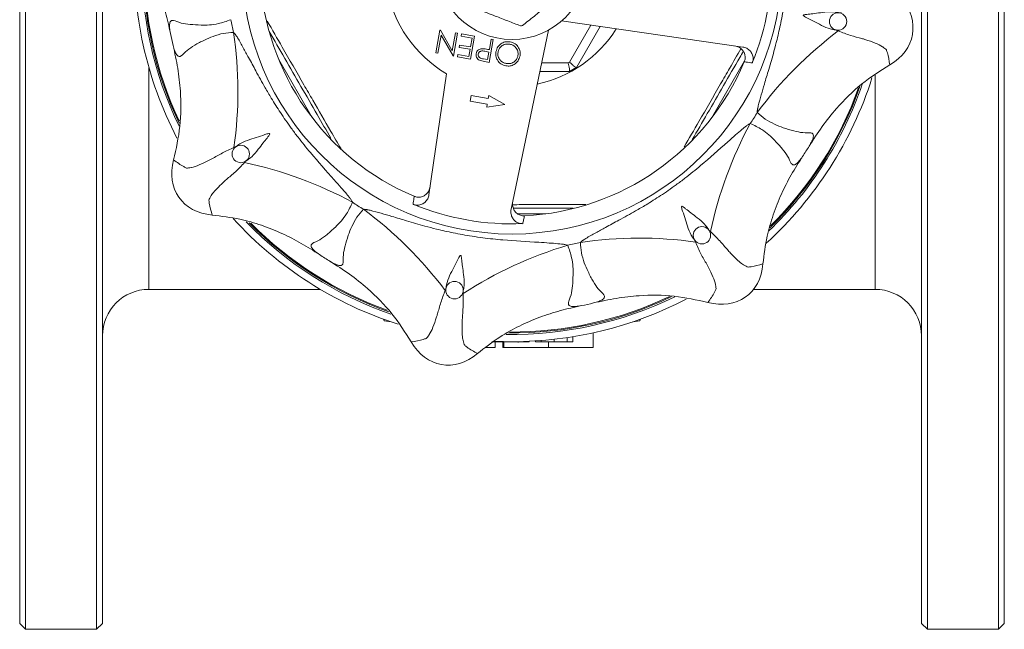
# Model space of a CAD drawing. Units: millimetres. Extents: x 182 to 216, y 88 to 258.
# Drawn here: x 182 to 216, y 88 to 109 of the extents above; entities that cross this region are included whole.
import ezdxf

# ---------------------------------------------------------------- set-up
doc = ezdxf.new("R2010")
doc.units = ezdxf.units.MM

msp = doc.modelspace()

# ---------------------------------------------------------------- linework, layer by layer
at = {"color": 7, "linetype": 'Continuous', "lineweight": 15}
for p, q in [((182.026, 133.59), (182.026, 87.79)), ((184.476, 87.79), (184.476, 133.59)), ((213.076, 133.59), (213.076, 87.79)), ((215.526, 87.79), (215.526, 133.59)), ((181.826, 87.99), (181.826, 133.39)), ((184.676, 133.39), (184.676, 87.99)), ((212.876, 87.99), (212.876, 133.39)), ((215.726, 133.39), (215.726, 87.99)), ((206.72, 107.831), (200.482, 108.728)), ((201.806, 108.538), (200.992, 107.128)), ((196.154, 107.628), (196.293, 108.416)), ((196.334, 108.236), (196.225, 107.616)), ((196.293, 108.416), (196.309, 108.413)), ((196.309, 108.413), (196.719, 107.703)), ((196.745, 107.524), (196.334, 108.236)), ((196.719, 107.703), (196.828, 108.322)), ((196.899, 108.309), (196.76, 107.521)), ((196.828, 108.322), (196.899, 108.309)), ((197.026, 108.204), (197.04, 108.284)), ((197.4, 108.138), (197.026, 108.204)), ((197.04, 108.284), (197.485, 108.206)), ((197.485, 108.206), (197.346, 107.418)), ((200.036, 108.416), (198.745, 102.247)), ((196.958, 107.82), (196.972, 107.901)), ((197.332, 107.754), (196.958, 107.82)), ((196.972, 107.901), (197.346, 107.835)), ((197.346, 107.835), (197.4, 108.138)), ((198.131, 108.092), (197.992, 107.304)), ((197.996, 107.741), (198.06, 108.104)), ((198.06, 108.104), (198.131, 108.092)), ((196.225, 107.616), (196.154, 107.628)), ((196.76, 107.521), (196.745, 107.524)), ((196.901, 107.496), (196.915, 107.577)), ((197.346, 107.418), (196.901, 107.496)), ((196.915, 107.577), (197.289, 107.511)), ((197.289, 107.511), (197.332, 107.754)), ((197.982, 107.66), (197.844, 107.686)), ((197.936, 107.397), (197.982, 107.66)), ((197.94, 107.751), (197.996, 107.741)), ((197.792, 107.423), (197.936, 107.397)), ((197.992, 107.304), (197.838, 107.331)), ((200.992, 107.128), (200.991, 107.128)), ((195.917, 102.746), (196.517, 106.914)), ((200.753, 106.99), (199.738, 106.99)), ((200.753, 106.99), (200.753, 106.99)), ((197.369, 106.166), (197.334, 105.969)), ((197.96, 106.061), (197.369, 106.166)), ((197.977, 106.16), (197.96, 106.061)), ((198.533, 105.859), (197.977, 106.16)), ((197.334, 105.969), (197.925, 105.864)), ((197.925, 105.864), (197.908, 105.766)), ((197.908, 105.766), (198.533, 105.859)), ((186.276, 99.49), (192.176, 99.49)), ((207.089, 99.49), (211.276, 99.49)), ((194.353, 98.466), (194.376, 98.408)), ((194.376, 98.457), (194.376, 98.408)), ((194.376, 98.408), (194.61, 98.375)), ((202.941, 98.375), (203.176, 98.408)), ((203.176, 98.408), (203.199, 98.466)), ((203.176, 98.457), (203.176, 98.408)), ((201.576, 97.49), (201.576, 97.995)), ((198.188, 97.703), (198.776, 97.69)), ((198.198, 97.49), (198.198, 97.69)), ((198.277, 97.69), (198.277, 97.7)), ((198.458, 97.49), (198.458, 97.69)), ((198.498, 97.49), (198.498, 97.69)), ((198.724, 97.69), (198.724, 97.69)), ((198.988, 97.66), (198.988, 97.692)), ((199.172, 97.69), (199.172, 97.696)), ((199.364, 97.69), (199.364, 97.703)), ((199.59, 97.69), (199.59, 97.716)), ((199.784, 97.69), (199.784, 97.729)), ((200.037, 97.49), (200.037, 97.69)), ((200.231, 97.69), (200.231, 97.772)), ((200.679, 97.69), (200.679, 97.83)), ((200.871, 97.69), (200.871, 97.86)), ((198.198, 97.49), (197.868, 97.49)), ((198.458, 97.49), (198.498, 97.49)), ((200.037, 97.49), (198.498, 97.49)), ((201.576, 97.49), (200.037, 97.49)), ((181.826, 87.99), (182.026, 87.79)), ((184.476, 87.79), (184.676, 87.99)), ((212.876, 87.99), (213.076, 87.79)), ((215.526, 87.79), (215.726, 87.99)), ((182.026, 87.79), (184.476, 87.79)), ((213.076, 87.79), (215.526, 87.79))]:
    msp.add_line(p, q, dxfattribs=at)
at = {"color": 8, "linetype": 'Continuous', "lineweight": 15}
for p, q in [((200.759, 107.311), (201.493, 108.583)), ((191.91, 105.382), (190.746, 107.398)), ((199.799, 107.284), (200.71, 107.284)), ((206.782, 107.357), (205.642, 105.382)), ((186.276, 107.119), (186.276, 99.49)), ((211.276, 106.867), (211.276, 99.49)), ((199.94, 102.09), (198.979, 102.09))]:
    msp.add_line(p, q, dxfattribs=at)
at = {"color": 7, "linetype": 'Continuous', "lineweight": 15}
for centre, radius in [((198.776, 110.69), 9.296), ((198.776, 110.69), 2.6), ((210.003, 108.71), 0.3), ((189.438, 104.151), 0.3), ((205.315, 101.352), 0.3), ((196.796, 99.463), 0.3)]:
    msp.add_circle(centre, radius, dxfattribs=at)
for centre, radius, start, end in [((198.776, 110.69), 13, 177.4161, 207.4453), ((198.776, 110.69), 12.75, 178.9573, 205.9876), ((198.776, 110.69), 8.946, 337.6246, 2.3754), ((198.776, 110.69), 12.7, 179.4397, 205.5358), ((198.776, 110.69), 8.678, 182.8442, 247.1558), ((198.776, 110.69), 4.4, 190.8966, 239.1034), ((198.776, 110.69), 9.871, 191.2039, 193.7961), ((198.776, 110.69), 2.15, 277.8003, 279.7528), ((198.776, 110.69), 12, 191.4801, 193.5199), ((175.604, 106.308), 13.736, 351.9032, 8.4914), ((218.259, 97.404), 13.736, 126.9032, 143.4914), ((198.776, 110.69), 8.678, 272.8442, 337.1558), ((198.776, 110.69), 3.917, 299.5918, 300.4082), ((198.776, 110.69), 4.195, 298.1252, 301.8748), ((198.776, 110.69), 13, 312.3189, 342.4375), ((198.776, 110.69), 12.75, 313.8978, 341.0508), ((198.776, 110.69), 12.7, 314.3162, 340.6278), ((198.776, 110.69), 9.871, 326.2039, 328.7961), ((219.051, 98.647), 13.736, 151.5086, 168.0968), ((198.776, 110.69), 12, 326.4801, 328.5199), ((186.733, 90.415), 13.736, 61.5086, 78.0968), ((198.776, 110.69), 9.871, 236.2039, 238.7961), ((198.776, 110.69), 8.946, 247.6246, 272.3754), ((185.49, 91.207), 13.736, 36.9032, 53.4914), ((198.776, 110.69), 13, 222.3905, 252.4642), ((198.776, 110.69), 12.75, 224.1329, 250.921), ((198.776, 110.69), 12.7, 224.5332, 250.4687), ((198.776, 110.69), 9.871, 281.2039, 283.7961), ((203.158, 87.519), 13.736, 81.9032, 98.4914), ((198.776, 110.69), 12, 236.4801, 238.5199), ((204.597, 87.838), 13.736, 106.5086, 123.0968), ((186.276, 97.89), 1.6, 90, 180), ((211.276, 97.89), 1.6, 0, 90), ((198.776, 110.69), 12.75, 269.0958, 296.0735), ((198.776, 110.69), 12.7, 269.4426, 295.6273), ((198.776, 110.69), 13, 270, 297.475), ((198.776, 110.69), 12, 281.4801, 283.5199)]:
    msp.add_arc(centre, radius, start, end, dxfattribs=at)
at = {"color": 8, "linetype": 'Continuous', "lineweight": 15}
for radius, start, end in [(12.668, 179.7327, 205.245), (4.224, 281.9009, 328.0991), (12.668, 314.6173, 340.3542), (12.668, 224.7791, 250.1773), (12.668, 269.6578, 295.3274)]:
    msp.add_arc((198.776, 110.69), radius, start, end, dxfattribs=at)
at = {"color": 7, "linetype": 'Continuous', "lineweight": 15}
for centre, major_axis in [((210.397, 108.641), (2.167, -0.382)), ((189.11, 103.922), (-1.802, -1.262)), ((205.544, 101.024), (1.262, -1.802)), ((196.727, 99.069), (-0.382, -2.167))]:
    msp.add_ellipse(centre, major_axis=major_axis, ratio=0.772727, start_param=5.533897, end_param=7.032474, dxfattribs=at)
for points, knots in [([(207.218, 105.576), (207.219, 105.591), (207.22, 105.615), (207.224, 105.648), (207.227, 105.67), (207.23, 105.689), (207.232, 105.702), (207.234, 105.712), (207.236, 105.723), (207.243, 105.755), (207.278, 105.912), (207.358, 106.184), (207.477, 106.6), (207.628, 107.1), (207.777, 107.611), (207.917, 108.148), (208.015, 108.58), (208.094, 108.988), (208.151, 109.327), (208.217, 109.791), (208.298, 110.558), (208.335, 111.322), (208.379, 111.954), (208.396, 112.193), (208.41, 112.349), (208.417, 112.411), (208.423, 112.455), (208.427, 112.478), (208.436, 112.53), (208.449, 112.576), (208.458, 112.608)], [0, 0, 0, 0, 0.006492, 0.010121, 0.014046, 0.016128, 0.018295, 0.01941, 0.020548, 0.022892, 0.033208, 0.087935, 0.141437, 0.214269, 0.306381, 0.364031, 0.446503, 0.491418, 0.537833, 0.590245, 0.687163, 0.860304, 0.91052, 0.951756, 0.960617, 0.976107, 0.977823, 0.979492, 0.985718, 1, 1, 1, 1]), ([(187.016, 108.302), (186.963, 108.543), (186.856, 109.027), (186.625, 109.741), (186.324, 110.44), (185.921, 111.17), (185.565, 111.626), (185.368, 111.878)], [0, 0, 0, 0, 0.186115, 0.373302, 0.564966, 0.758679, 1, 1, 1, 1]), ([(199.14, 108.571), (199.201, 108.62), (199.4, 108.78), (199.749, 109.061), (200.239, 109.454), (200.574, 109.723), (200.766, 109.878)], [0, 0, 0, 0, 0.115113, 0.375066, 0.641374, 1, 1, 1, 1]), ([(197.123, 109.315), (197.297, 109.247), (197.65, 109.111), (198.161, 108.912), (198.638, 108.727), (198.924, 108.616), (199.068, 108.56)], [0, 0, 0, 0, 0.2729535, 0.5519643, 0.7742206, 1, 1, 1, 1]), ([(210.121, 109.01), (210.112, 109.009), (210.096, 109.007), (210.075, 109.005), (210.061, 109.006), (210.054, 109.006), (210.047, 109.007), (210.026, 109.011), (209.946, 109.034), (209.752, 109.053), (209.48, 109.028), (209.202, 108.986), (209.008, 108.966), (208.891, 108.952), (208.838, 108.943), (208.818, 108.934), (208.811, 108.93), (208.808, 108.926), (208.806, 108.923), (208.806, 108.919), (208.807, 108.915), (208.81, 108.908), (208.833, 108.886), (208.943, 108.828), (209.149, 108.73), (209.434, 108.573), (209.686, 108.46), (209.854, 108.426), (209.92, 108.42), (209.93, 108.418), (209.936, 108.418), (209.945, 108.416), (209.965, 108.411), (209.988, 108.4), (210.005, 108.391), (210.011, 108.388)], [0, 0, 0, 0, 0.010234, 0.018817, 0.023108, 0.02525, 0.026321, 0.03061, 0.047776, 0.116699, 0.23935, 0.341179, 0.425845, 0.468062, 0.489186, 0.494472, 0.496532, 0.498608, 0.499705, 0.500809, 0.502064, 0.504166, 0.510783, 0.541481, 0.664119, 0.780387, 0.896595, 0.959919, 0.965299, 0.967988, 0.970679, 0.972024, 0.977418, 0.992355, 1, 1, 1, 1]), ([(189.093, 108.772), (188.95, 108.72), (188.591, 108.591), (188.106, 108.582), (187.686, 108.605), (187.36, 108.647), (187.12, 108.772), (187.015, 108.735), (186.984, 108.624), (186.982, 108.497), (187.005, 108.367), (187.016, 108.302)], [0, 0, 0, 0, 0.117495, 0.292812, 0.423918, 0.555051, 0.704991, 0.817354, 0.856262, 0.928027, 1, 1, 1, 1]), ([(187.108, 107.885), (187.125, 107.822), (187.16, 107.694), (187.238, 107.533), (187.319, 107.483), (187.431, 107.546), (187.566, 107.715), (187.843, 107.891), (188.149, 108.06), (188.485, 108.2), (188.818, 108.312), (189.07, 108.329), (189.19, 108.336)], [0, 0, 0, 0, 0.070851, 0.143681, 0.254909, 0.29491, 0.444787, 0.574455, 0.70692, 0.806772, 0.908369, 1, 1, 1, 1]), ([(189.19, 108.336), (189.2, 108.325), (189.216, 108.308), (189.237, 108.282), (189.25, 108.264), (189.262, 108.248), (189.269, 108.238), (189.275, 108.229), (189.281, 108.22), (189.3, 108.193), (189.385, 108.057), (189.521, 107.807), (189.731, 107.429), (189.978, 106.969), (190.234, 106.503), (190.515, 106.023), (190.751, 105.649), (190.984, 105.305), (191.183, 105.025), (191.464, 104.65), (191.949, 104.051), (192.464, 103.483), (192.879, 103.006), (193.036, 102.825), (193.137, 102.705), (193.175, 102.656), (193.202, 102.62), (193.216, 102.602), (193.246, 102.558), (193.269, 102.517), (193.285, 102.487)], [0, 0, 0, 0, 0.006492, 0.010121, 0.014046, 0.016128, 0.018295, 0.01941, 0.020548, 0.022892, 0.033208, 0.087935, 0.141437, 0.214269, 0.306381, 0.364031, 0.446503, 0.491418, 0.537833, 0.590245, 0.687163, 0.860304, 0.91052, 0.951756, 0.960617, 0.976107, 0.977823, 0.979492, 0.985718, 1, 1, 1, 1]), ([(192.536, 104.698), (192.381, 104.967), (192.039, 105.558), (191.51, 106.475), (190.958, 107.432), (190.594, 108.061), (190.416, 108.371)], [0, 0, 0, 0, 0.220416, 0.48423, 0.746731, 1, 1, 1, 1]), ([(210.011, 108.388), (210.152, 108.331), (210.436, 108.216), (210.737, 108.152), (211.028, 108.06), (211.299, 107.967), (211.465, 107.884), (211.528, 107.843), (211.528, 107.843)], [0, 0, 0, 0, 0.214813, 0.431073, 0.493717, 0.74567, 0.999995, 1, 1, 1, 1]), ([(187.126, 103.946), (187.211, 104.33), (187.383, 105.108), (187.385, 106.175), (187.281, 107.105), (187.166, 107.624), (187.108, 107.885)], [0, 0, 0, 0, 0.2954097, 0.5993271, 0.7988685, 1, 1, 1, 1]), ([(198.223, 107.669), (198.241, 107.729), (198.276, 107.849), (198.412, 107.965), (198.563, 108.024), (198.66, 108.015), (198.709, 108.011)], [0, 0, 0, 0, 0.27963, 0.559343, 0.779597, 1, 1, 1, 1]), ([(198.698, 107.93), (198.647, 107.933), (198.545, 107.939), (198.413, 107.873), (198.325, 107.773), (198.304, 107.695), (198.294, 107.657)], [0, 0, 0, 0, 0.27983, 0.559389, 0.779654, 1, 1, 1, 1]), ([(198.981, 107.539), (198.984, 107.59), (198.989, 107.691), (198.913, 107.815), (198.813, 107.899), (198.736, 107.92), (198.698, 107.93)], [0, 0, 0, 0, 0.279416, 0.559077, 0.779478, 1, 1, 1, 1]), ([(198.709, 108.011), (198.769, 107.993), (198.889, 107.958), (199.005, 107.823), (199.065, 107.673), (199.056, 107.576), (199.052, 107.527)], [0, 0, 0, 0, 0.279663, 0.559354, 0.779636, 1, 1, 1, 1]), ([(206.774, 107.321), (206.787, 107.362), (206.812, 107.446), (206.796, 107.579), (206.739, 107.699), (206.644, 107.797), (206.54, 107.852), (206.47, 107.866), (206.446, 107.871)], [0, 0, 0, 0, 0.176324, 0.352638, 0.5297, 0.711303, 0.899345, 1, 1, 1, 1]), ([(206.72, 107.831), (206.767, 107.82), (206.861, 107.797), (206.976, 107.707), (207.054, 107.587), (207.085, 107.452), (207.073, 107.349), (207.053, 107.296), (207.049, 107.284)], [0, 0, 0, 0, 0.195718, 0.391553, 0.583819, 0.769233, 0.948667, 1, 1, 1, 1]), ([(211.528, 107.843), (211.528, 107.843), (211.532, 107.84), (211.596, 107.8), (211.641, 107.763), (211.667, 107.731), (211.667, 107.731)], [0, 0, 0, 0, 0.0000202, 0.0681599, 0.9999798, 1, 1, 1, 1]), ([(197.66, 107.375), (197.638, 107.388), (197.593, 107.413), (197.553, 107.475), (197.537, 107.541), (197.542, 107.581), (197.545, 107.601)], [0, 0, 0, 0, 0.279705, 0.559381, 0.779509, 1, 1, 1, 1]), ([(197.545, 107.601), (197.551, 107.627), (197.564, 107.678), (197.615, 107.734), (197.675, 107.765), (197.716, 107.771), (197.737, 107.773)], [0, 0, 0, 0, 0.280099, 0.559324, 0.779458, 1, 1, 1, 1]), ([(197.615, 107.589), (197.615, 107.566), (197.614, 107.531), (197.637, 107.49), (197.686, 107.44), (197.745, 107.431), (197.792, 107.423)], [0, 0, 0, 0, 0.248969, 0.374729, 0.500383, 1, 1, 1, 1]), ([(197.844, 107.686), (197.796, 107.695), (197.736, 107.706), (197.671, 107.676), (197.635, 107.646), (197.623, 107.611), (197.615, 107.589)], [0, 0, 0, 0, 0.499721, 0.62535, 0.751083, 1, 1, 1, 1]), ([(197.737, 107.773), (197.775, 107.771), (197.843, 107.768), (197.91, 107.756), (197.94, 107.751)], [0, 0, 0, 0, 0.559694, 1, 1, 1, 1]), ([(198.569, 107.182), (198.509, 107.199), (198.388, 107.234), (198.269, 107.37), (198.21, 107.522), (198.219, 107.62), (198.223, 107.669)], [0, 0, 0, 0, 0.279767, 0.559358, 0.779571, 1, 1, 1, 1]), ([(198.294, 107.657), (198.291, 107.606), (198.285, 107.503), (198.362, 107.378), (198.465, 107.295), (198.542, 107.274), (198.58, 107.263)], [0, 0, 0, 0, 0.279468, 0.55887, 0.779516, 1, 1, 1, 1]), ([(199.052, 107.527), (199.034, 107.467), (198.998, 107.349), (198.866, 107.229), (198.715, 107.171), (198.618, 107.178), (198.569, 107.182)], [0, 0, 0, 0, 0.279731, 0.5593268, 0.7796805, 1, 1, 1, 1]), ([(198.58, 107.263), (198.631, 107.261), (198.733, 107.256), (198.862, 107.324), (198.95, 107.423), (198.971, 107.501), (198.981, 107.539)], [0, 0, 0, 0, 0.279627, 0.55935, 0.77963, 1, 1, 1, 1]), ([(206.739, 107.683), (206.699, 107.613), (206.473, 107.222), (206.059, 106.505), (205.512, 105.558), (205.154, 104.938), (204.981, 104.638)], [0, 0, 0, 0, 0.068606, 0.386998, 0.703806, 1, 1, 1, 1]), ([(211.667, 107.731), (211.667, 107.731), (211.678, 107.699), (211.731, 107.541), (211.759, 107.363), (211.782, 107.221)], [0, 0, 0, 0, 0.0000053, 0.2054347, 1, 1, 1, 1]), ([(197.838, 107.331), (197.804, 107.337), (197.744, 107.348), (197.686, 107.367), (197.66, 107.375)], [0, 0, 0, 0, 0.560314, 1, 1, 1, 1]), ([(200.71, 107.284), (200.711, 107.283), (200.719, 107.249), (200.735, 107.176), (200.752, 107.081), (200.76, 107.009), (200.756, 106.997), (200.753, 106.99)], [0, 0, 0, 0, 0.004948, 0.21067, 0.477647, 0.738708, 1, 1, 1, 1]), ([(200.759, 107.311), (200.759, 107.311), (200.784, 107.287), (200.84, 107.236), (200.913, 107.174), (200.971, 107.131), (200.985, 107.129), (200.991, 107.128)], [0, 0, 0, 0, 0.004948, 0.21067, 0.477647, 0.738708, 1, 1, 1, 1]), ([(207.049, 107.284), (206.978, 107.294), (206.886, 107.306), (206.795, 107.318), (206.774, 107.321)], [0, 0, 0, 0, 0.770874, 1, 1, 1, 1]), ([(211.782, 107.221), (211.451, 107.01), (210.779, 106.581), (210.023, 105.828), (209.439, 105.097), (209.153, 104.649), (209.01, 104.424)], [0, 0, 0, 0, 0.29541, 0.599327, 0.798868, 1, 1, 1, 1]), ([(209.01, 104.424), (209.043, 104.481), (209.108, 104.595), (209.167, 104.764), (209.145, 104.856), (209.021, 104.891), (208.805, 104.867), (208.484, 104.938), (208.148, 105.037), (207.811, 105.173), (207.497, 105.331), (207.309, 105.497), (207.218, 105.576)], [0, 0, 0, 0, 0.071942, 0.143676, 0.254903, 0.294904, 0.444779, 0.575856, 0.706907, 0.80772, 0.90837, 1, 1, 1, 1]), ([(201.13, 101.104), (201.141, 101.114), (201.158, 101.13), (201.184, 101.151), (201.202, 101.165), (201.218, 101.176), (201.228, 101.183), (201.237, 101.189), (201.246, 101.195), (201.273, 101.214), (201.409, 101.299), (201.658, 101.435), (202.037, 101.646), (202.497, 101.892), (202.963, 102.148), (203.442, 102.429), (203.817, 102.665), (204.161, 102.898), (204.441, 103.097), (204.816, 103.378), (205.415, 103.863), (205.982, 104.378), (206.46, 104.793), (206.641, 104.95), (206.761, 105.051), (206.81, 105.09), (206.846, 105.116), (206.864, 105.13), (206.907, 105.16), (206.949, 105.183), (206.979, 105.2)], [0, 0, 0, 0, 0.006492, 0.010121, 0.014046, 0.016128, 0.018295, 0.01941, 0.020548, 0.022892, 0.033208, 0.087935, 0.141437, 0.214269, 0.306381, 0.364031, 0.446503, 0.491418, 0.537833, 0.590245, 0.687163, 0.860304, 0.91052, 0.951756, 0.960617, 0.976107, 0.977823, 0.979492, 0.985718, 1, 1, 1, 1]), ([(206.979, 105.2), (207.117, 105.135), (207.461, 104.972), (207.811, 104.636), (208.092, 104.323), (208.293, 104.062), (208.374, 103.805), (208.474, 103.756), (208.574, 103.813), (208.666, 103.901), (208.742, 104.009), (208.78, 104.063)], [0, 0, 0, 0, 0.117495, 0.292812, 0.423918, 0.555051, 0.704991, 0.817354, 0.856262, 0.928027, 1, 1, 1, 1]), ([(189.566, 103.856), (189.572, 103.863), (189.582, 103.876), (189.595, 103.892), (189.605, 103.901), (189.61, 103.906), (189.616, 103.91), (189.633, 103.922), (189.706, 103.963), (189.857, 104.086), (190.032, 104.296), (190.199, 104.522), (190.322, 104.674), (190.395, 104.767), (190.425, 104.81), (190.434, 104.831), (190.435, 104.839), (190.435, 104.843), (190.433, 104.847), (190.431, 104.85), (190.428, 104.852), (190.42, 104.855), (190.389, 104.854), (190.27, 104.818), (190.056, 104.741), (189.744, 104.65), (189.486, 104.553), (189.341, 104.457), (189.29, 104.415), (189.282, 104.409), (189.277, 104.405), (189.27, 104.4), (189.253, 104.39), (189.229, 104.381), (189.21, 104.375), (189.204, 104.373)], [0, 0, 0, 0, 0.0102342, 0.0188176, 0.0231082, 0.0252506, 0.0263214, 0.03061, 0.0477766, 0.1167006, 0.239352, 0.3411824, 0.4258486, 0.4680666, 0.4891904, 0.4944769, 0.4965364, 0.4986132, 0.4997101, 0.5008136, 0.5020684, 0.5041704, 0.5107874, 0.5414863, 0.6641254, 0.779227, 0.8965938, 0.9599186, 0.9652982, 0.9679881, 0.9706784, 0.9720233, 0.9774176, 0.9923544, 1, 1, 1, 1]), ([(189.204, 104.373), (189.068, 104.312), (188.792, 104.186), (188.524, 104.028), (188.253, 103.886), (187.995, 103.761), (187.819, 103.701), (187.745, 103.686), (187.745, 103.686)], [0, 0, 0, 0, 0.211537, 0.430809, 0.493482, 0.745552, 0.999995, 1, 1, 1, 1]), ([(187.568, 103.667), (187.568, 103.667), (187.537, 103.682), (187.389, 103.756), (187.242, 103.862), (187.126, 103.946)], [0, 0, 0, 0, 0.000005, 0.205435, 1, 1, 1, 1]), ([(188.422, 102.72), (188.422, 102.72), (188.435, 102.742), (188.486, 102.816), (188.61, 102.96), (188.783, 103.128), (188.993, 103.323), (189.254, 103.52), (189.462, 103.744), (189.566, 103.856)], [0, 0, 0, 0, 0.000005, 0.086393, 0.281508, 0.47664, 0.569136, 0.785291, 1, 1, 1, 1]), ([(208.78, 104.063), (208.647, 103.855), (208.381, 103.437), (208.039, 102.769), (207.758, 102.062), (207.526, 101.261), (207.455, 100.687), (207.416, 100.369)], [0, 0, 0, 0, 0.186115, 0.373302, 0.564966, 0.758679, 1, 1, 1, 1]), ([(187.745, 103.686), (187.745, 103.686), (187.74, 103.685), (187.667, 103.668), (187.609, 103.663), (187.568, 103.667), (187.568, 103.667)], [0, 0, 0, 0, 0.00002, 0.06816, 0.99998, 1, 1, 1, 1]), ([(188.343, 102.56), (188.343, 102.56), (188.354, 102.603), (188.38, 102.656), (188.422, 102.72), (188.422, 102.72)], [0, 0, 0, 0, 0.00002, 0.99998, 1, 1, 1, 1]), ([(195.917, 102.746), (195.906, 102.699), (195.883, 102.605), (195.793, 102.49), (195.673, 102.412), (195.538, 102.381), (195.435, 102.393), (195.382, 102.413), (195.37, 102.417)], [0, 0, 0, 0, 0.195718, 0.391553, 0.583819, 0.769233, 0.948667, 1, 1, 1, 1]), ([(195.407, 102.692), (195.448, 102.679), (195.532, 102.653), (195.664, 102.67), (195.785, 102.727), (195.883, 102.822), (195.938, 102.926), (195.952, 102.996), (195.957, 103.02)], [0, 0, 0, 0, 0.176324, 0.352638, 0.5297, 0.711303, 0.899345, 1, 1, 1, 1]), ([(188.455, 102.049), (188.415, 102.187), (188.365, 102.361), (188.346, 102.526), (188.343, 102.56), (188.343, 102.56)], [0, 0, 0, 0, 0.794565, 0.999995, 1, 1, 1, 1]), ([(193.285, 102.487), (193.22, 102.349), (193.058, 102.004), (192.722, 101.655), (192.409, 101.374), (192.148, 101.173), (191.891, 101.092), (191.842, 100.992), (191.899, 100.891), (191.987, 100.8), (192.095, 100.724), (192.149, 100.686)], [0, 0, 0, 0, 0.117495, 0.292812, 0.423918, 0.555051, 0.704991, 0.817354, 0.856262, 0.928027, 1, 1, 1, 1]), ([(195.37, 102.417), (195.38, 102.488), (195.392, 102.579), (195.404, 102.671), (195.407, 102.692)], [0, 0, 0, 0, 0.770874, 1, 1, 1, 1]), ([(198.802, 102.518), (198.796, 102.47), (198.786, 102.374), (198.831, 102.235), (198.917, 102.121), (199.033, 102.045), (199.136, 102.021), (199.193, 102.022), (199.206, 102.022)], [0, 0, 0, 0, 0.1949177, 0.3899527, 0.5814168, 0.7660289, 0.9446631, 1, 1, 1, 1]), ([(192.149, 100.686), (191.941, 100.819), (191.523, 101.085), (190.855, 101.427), (190.148, 101.708), (189.347, 101.94), (188.773, 102.01), (188.455, 102.049)], [0, 0, 0, 0, 0.186115, 0.373302, 0.564966, 0.758679, 1, 1, 1, 1]), ([(192.509, 100.456), (192.567, 100.423), (192.681, 100.357), (192.85, 100.299), (192.942, 100.321), (192.977, 100.444), (192.953, 100.661), (193.024, 100.982), (193.122, 101.318), (193.258, 101.655), (193.417, 101.968), (193.583, 102.157), (193.662, 102.247)], [0, 0, 0, 0, 0.071942, 0.143676, 0.254903, 0.294904, 0.444779, 0.575856, 0.706907, 0.80772, 0.90837, 1, 1, 1, 1]), ([(193.662, 102.247), (193.677, 102.247), (193.701, 102.246), (193.733, 102.242), (193.756, 102.239), (193.775, 102.236), (193.788, 102.234), (193.798, 102.232), (193.809, 102.23), (193.841, 102.223), (193.998, 102.188), (194.27, 102.108), (194.686, 101.989), (195.186, 101.838), (195.697, 101.689), (196.234, 101.549), (196.666, 101.451), (197.074, 101.372), (197.413, 101.315), (197.876, 101.249), (198.644, 101.168), (199.408, 101.131), (200.039, 101.087), (200.279, 101.07), (200.435, 101.056), (200.497, 101.049), (200.541, 101.042), (200.564, 101.039), (200.615, 101.03), (200.662, 101.017), (200.694, 101.007)], [0, 0, 0, 0, 0.006492, 0.010121, 0.014046, 0.016128, 0.018295, 0.01941, 0.020548, 0.022892, 0.033208, 0.087935, 0.141437, 0.214269, 0.306381, 0.364031, 0.446503, 0.491418, 0.537833, 0.590245, 0.687163, 0.860304, 0.91052, 0.951756, 0.960617, 0.976107, 0.977823, 0.979492, 0.985718, 1, 1, 1, 1]), ([(199.147, 101.751), (199.103, 101.754), (199.016, 101.759), (198.897, 101.821), (198.804, 101.916), (198.746, 102.039), (198.73, 102.155), (198.741, 102.224), (198.745, 102.247)], [0, 0, 0, 0, 0.1771234, 0.3542345, 0.5321641, 0.7147088, 0.9037118, 1, 1, 1, 1]), ([(200.882, 102.29), (200.555, 102.29), (199.87, 102.29), (199.182, 102.29), (198.822, 102.29)], [0, 0, 0, 0, 0.477715, 1, 1, 1, 1]), ([(205.61, 101.48), (205.603, 101.486), (205.59, 101.496), (205.574, 101.509), (205.565, 101.519), (205.56, 101.525), (205.556, 101.53), (205.544, 101.547), (205.503, 101.62), (205.38, 101.771), (205.17, 101.946), (204.944, 102.113), (204.792, 102.236), (204.699, 102.309), (204.656, 102.339), (204.635, 102.348), (204.627, 102.349), (204.623, 102.349), (204.619, 102.348), (204.616, 102.346), (204.614, 102.342), (204.611, 102.334), (204.612, 102.303), (204.648, 102.184), (204.725, 101.97), (204.815, 101.658), (204.913, 101.4), (205.009, 101.256), (205.051, 101.204), (205.057, 101.197), (205.061, 101.192), (205.066, 101.184), (205.076, 101.167), (205.085, 101.143), (205.091, 101.124), (205.093, 101.118)], [0, 0, 0, 0, 0.010234, 0.018818, 0.023108, 0.025251, 0.026321, 0.03061, 0.047777, 0.116701, 0.239352, 0.341182, 0.425849, 0.468067, 0.48919, 0.494477, 0.496536, 0.498613, 0.49971, 0.500814, 0.502068, 0.50417, 0.510787, 0.541486, 0.664125, 0.779227, 0.896594, 0.959919, 0.965298, 0.967988, 0.970678, 0.972023, 0.977418, 0.992354, 1, 1, 1, 1]), ([(199.206, 102.022), (199.196, 101.975), (199.176, 101.884), (199.156, 101.794), (199.147, 101.751)], [0, 0, 0, 0, 0.527541, 1, 1, 1, 1]), ([(206.746, 100.336), (206.746, 100.336), (206.724, 100.349), (206.651, 100.4), (206.507, 100.523), (206.338, 100.696), (206.146, 100.906), (205.936, 101.16), (205.72, 101.373), (205.61, 101.48)], [0, 0, 0, 0, 0.000005, 0.086431, 0.278855, 0.476877, 0.569414, 0.781885, 1, 1, 1, 1]), ([(201.581, 99.023), (201.645, 99.04), (201.773, 99.074), (201.933, 99.152), (201.983, 99.233), (201.92, 99.345), (201.75, 99.481), (201.573, 99.758), (201.405, 100.065), (201.263, 100.4), (201.154, 100.734), (201.137, 100.985), (201.13, 101.104)], [0, 0, 0, 0, 0.071942, 0.143676, 0.254903, 0.294904, 0.444779, 0.575856, 0.706907, 0.80772, 0.90837, 1, 1, 1, 1]), ([(205.093, 101.118), (205.152, 100.977), (205.271, 100.696), (205.439, 100.437), (205.58, 100.167), (205.705, 99.909), (205.764, 99.733), (205.78, 99.659), (205.78, 99.659)], [0, 0, 0, 0, 0.214813, 0.431073, 0.493717, 0.74567, 0.999995, 1, 1, 1, 1]), ([(200.694, 101.007), (200.746, 100.864), (200.875, 100.506), (200.884, 100.02), (200.861, 99.6), (200.819, 99.274), (200.694, 99.034), (200.73, 98.929), (200.842, 98.898), (200.969, 98.896), (201.099, 98.919), (201.164, 98.93)], [0, 0, 0, 0, 0.117495, 0.292812, 0.423918, 0.555051, 0.704991, 0.817354, 0.856262, 0.928027, 1, 1, 1, 1]), ([(195.307, 97.684), (195.096, 98.015), (194.667, 98.687), (193.914, 99.443), (193.183, 100.027), (192.735, 100.313), (192.509, 100.456)], [0, 0, 0, 0, 0.29541, 0.599327, 0.798868, 1, 1, 1, 1]), ([(197.096, 99.345), (197.095, 99.354), (197.093, 99.37), (197.091, 99.391), (197.092, 99.405), (197.092, 99.412), (197.093, 99.419), (197.097, 99.44), (197.119, 99.52), (197.139, 99.714), (197.114, 99.986), (197.072, 100.264), (197.052, 100.458), (197.038, 100.575), (197.029, 100.628), (197.02, 100.648), (197.015, 100.655), (197.012, 100.658), (197.008, 100.659), (197.005, 100.66), (197.001, 100.659), (196.993, 100.655), (196.972, 100.633), (196.914, 100.523), (196.816, 100.317), (196.66, 100.033), (196.546, 99.781), (196.512, 99.612), (196.505, 99.546), (196.504, 99.536), (196.503, 99.53), (196.502, 99.521), (196.497, 99.501), (196.486, 99.478), (196.477, 99.461), (196.474, 99.455)], [0, 0, 0, 0, 0.010234, 0.018818, 0.023108, 0.025251, 0.026321, 0.03061, 0.047777, 0.116701, 0.239352, 0.341182, 0.425849, 0.468067, 0.48919, 0.494477, 0.496536, 0.498613, 0.49971, 0.500814, 0.502068, 0.50417, 0.510787, 0.541486, 0.664125, 0.779227, 0.896594, 0.959919, 0.965298, 0.967988, 0.970678, 0.972023, 0.977418, 0.992354, 1, 1, 1, 1]), ([(207.416, 100.369), (207.278, 100.329), (207.105, 100.279), (206.94, 100.261), (206.906, 100.257), (206.906, 100.257)], [0, 0, 0, 0, 0.794565, 0.999995, 1, 1, 1, 1]), ([(206.906, 100.257), (206.906, 100.257), (206.863, 100.268), (206.81, 100.294), (206.746, 100.336), (206.746, 100.336)], [0, 0, 0, 0, 0.0000202, 0.9999798, 1, 1, 1, 1]), ([(196.474, 99.455), (196.422, 99.315), (196.315, 99.031), (196.237, 98.73), (196.146, 98.438), (196.052, 98.167), (195.97, 98.001), (195.928, 97.938), (195.928, 97.938)], [0, 0, 0, 0, 0.211537, 0.430809, 0.493482, 0.745552, 0.999995, 1, 1, 1, 1]), ([(197.09, 97.733), (197.09, 97.733), (197.084, 97.758), (197.068, 97.845), (197.053, 98.034), (197.057, 98.275), (197.069, 98.56), (197.1, 98.888), (197.097, 99.191), (197.096, 99.345)], [0, 0, 0, 0, 0.000005, 0.086431, 0.278855, 0.476877, 0.569414, 0.781885, 1, 1, 1, 1]), ([(205.799, 99.482), (205.799, 99.482), (205.784, 99.452), (205.71, 99.303), (205.604, 99.157), (205.519, 99.04)], [0, 0, 0, 0, 0.0000053, 0.2054347, 1, 1, 1, 1]), ([(205.78, 99.659), (205.78, 99.659), (205.781, 99.654), (205.798, 99.581), (205.803, 99.523), (205.799, 99.482), (205.799, 99.482)], [0, 0, 0, 0, 0.00002, 0.06816, 0.99998, 1, 1, 1, 1]), ([(205.519, 99.04), (205.136, 99.125), (204.358, 99.297), (203.291, 99.299), (202.361, 99.195), (201.842, 99.08), (201.581, 99.023)], [0, 0, 0, 0, 0.29541, 0.599327, 0.798868, 1, 1, 1, 1]), ([(201.164, 98.93), (200.923, 98.877), (200.439, 98.77), (199.725, 98.539), (199.026, 98.238), (198.296, 97.835), (197.84, 97.479), (197.587, 97.282)], [0, 0, 0, 0, 0.186115, 0.373302, 0.564966, 0.758679, 1, 1, 1, 1]), ([(195.817, 97.799), (195.817, 97.799), (195.785, 97.788), (195.627, 97.735), (195.449, 97.706), (195.307, 97.684)], [0, 0, 0, 0, 0.000005, 0.205435, 1, 1, 1, 1]), ([(195.928, 97.938), (195.928, 97.938), (195.926, 97.933), (195.886, 97.87), (195.848, 97.824), (195.817, 97.799), (195.817, 97.799)], [0, 0, 0, 0, 0.00002, 0.06816, 0.99998, 1, 1, 1, 1]), ([(197.147, 97.564), (197.147, 97.564), (197.125, 97.602), (197.106, 97.658), (197.09, 97.733), (197.09, 97.733)], [0, 0, 0, 0, 0.0000202, 0.9999798, 1, 1, 1, 1]), ([(198.083, 97.69), (198.084, 97.69), (198.084, 97.69), (198.086, 97.69), (198.09, 97.69), (198.095, 97.69), (198.102, 97.69), (198.11, 97.69), (198.12, 97.69), (198.132, 97.69), (198.144, 97.69), (198.159, 97.69), (198.174, 97.69), (198.192, 97.69), (198.211, 97.69), (198.231, 97.69), (198.253, 97.69), (198.269, 97.69), (198.277, 97.69)], [0, 0, 0, 0, 0.081529, 0.159787, 0.235743, 0.308564, 0.379174, 0.446742, 0.511904, 0.574573, 0.634354, 0.692516, 0.748439, 0.802149, 0.853871, 0.90396, 0.952602, 1, 1, 1, 1]), ([(198.277, 97.69), (198.291, 97.69), (198.318, 97.69), (198.364, 97.69), (198.414, 97.69), (198.469, 97.69), (198.527, 97.69), (198.589, 97.69), (198.655, 97.69), (198.701, 97.69), (198.724, 97.69)], [0, 0, 0, 0, 0.123958, 0.2447, 0.363941, 0.484152, 0.605999, 0.731306, 0.862758, 1, 1, 1, 1]), ([(198.724, 97.69), (198.747, 97.69), (198.793, 97.69), (198.859, 97.69), (198.921, 97.69), (198.979, 97.69), (199.034, 97.69), (199.084, 97.69), (199.131, 97.69), (199.158, 97.69), (199.172, 97.69)], [0, 0, 0, 0, 0.1373231, 0.2673523, 0.3929646, 0.5149204, 0.6341998, 0.7543524, 0.8755755, 1, 1, 1, 1]), ([(199.172, 97.69), (199.18, 97.69), (199.196, 97.69), (199.218, 97.69), (199.238, 97.69), (199.257, 97.69), (199.274, 97.69), (199.29, 97.69), (199.304, 97.69), (199.317, 97.69), (199.328, 97.69), (199.338, 97.69), (199.346, 97.69), (199.352, 97.69), (199.358, 97.69), (199.361, 97.69), (199.364, 97.69), (199.364, 97.69), (199.364, 97.69)], [0, 0, 0, 0, 0.046673, 0.095251, 0.144862, 0.19631, 0.249763, 0.305775, 0.363267, 0.423548, 0.486033, 0.551487, 0.619434, 0.689951, 0.763148, 0.839004, 0.918105, 1, 1, 1, 1]), ([(199.59, 97.69), (199.591, 97.69), (199.591, 97.69), (199.593, 97.69), (199.597, 97.69), (199.602, 97.69), (199.609, 97.69), (199.617, 97.69), (199.627, 97.69), (199.639, 97.69), (199.651, 97.69), (199.666, 97.69), (199.681, 97.69), (199.699, 97.69), (199.718, 97.69), (199.738, 97.69), (199.76, 97.69), (199.776, 97.69), (199.784, 97.69)], [0, 0, 0, 0, 0.081529, 0.159787, 0.235743, 0.308564, 0.379174, 0.446742, 0.511904, 0.574573, 0.634354, 0.692516, 0.748439, 0.802149, 0.853871, 0.90396, 0.952602, 1, 1, 1, 1]), ([(199.784, 97.69), (199.798, 97.69), (199.825, 97.69), (199.871, 97.69), (199.921, 97.69), (199.976, 97.69), (200.034, 97.69), (200.096, 97.69), (200.162, 97.69), (200.208, 97.69), (200.231, 97.69)], [0, 0, 0, 0, 0.123958, 0.2447, 0.363941, 0.484152, 0.605999, 0.731306, 0.862758, 1, 1, 1, 1]), ([(200.231, 97.69), (200.254, 97.69), (200.3, 97.69), (200.366, 97.69), (200.428, 97.69), (200.487, 97.69), (200.541, 97.69), (200.591, 97.69), (200.638, 97.69), (200.665, 97.69), (200.679, 97.69)], [0, 0, 0, 0, 0.1373231, 0.2673523, 0.3929646, 0.5149204, 0.6341998, 0.7543524, 0.8755755, 1, 1, 1, 1]), ([(200.679, 97.69), (200.687, 97.69), (200.703, 97.69), (200.725, 97.69), (200.745, 97.69), (200.764, 97.69), (200.781, 97.69), (200.797, 97.69), (200.811, 97.69), (200.824, 97.69), (200.835, 97.69), (200.845, 97.69), (200.853, 97.69), (200.859, 97.69), (200.865, 97.69), (200.868, 97.69), (200.871, 97.69), (200.871, 97.69), (200.871, 97.69)], [0, 0, 0, 0, 0.046673, 0.095251, 0.144862, 0.19631, 0.249763, 0.305775, 0.363267, 0.423548, 0.486033, 0.551487, 0.619434, 0.689951, 0.763148, 0.839004, 0.918105, 1, 1, 1, 1]), ([(197.587, 97.282), (197.462, 97.351), (197.304, 97.439), (197.174, 97.543), (197.147, 97.564), (197.147, 97.564)], [0, 0, 0, 0, 0.794565, 0.999995, 1, 1, 1, 1])]:
    msp.add_open_spline(points, degree=3, knots=knots, dxfattribs=at)
at = {"color": 8, "linetype": 'Continuous', "lineweight": 15}
for points, knots in [([(190.35, 108.723), (190.521, 108.424), (190.938, 107.698), (191.464, 106.786), (192.022, 105.82), (192.45, 105.081), (192.772, 104.526), (192.889, 104.325)], [0, 0, 0, 0, 0.204387, 0.49723, 0.618481, 0.861561, 1, 1, 1, 1]), ([(204.701, 104.391), (204.871, 104.684), (205.289, 105.403), (205.813, 106.309), (206.295, 107.145), (206.527, 107.548), (206.657, 107.774)], [0, 0, 0, 0, 0.261675, 0.642481, 0.800153, 1, 1, 1, 1]), ([(198.797, 102.405), (198.997, 102.406), (199.611, 102.406), (200.454, 102.407), (201.091, 102.409), (201.318, 102.409)], [0, 0, 0, 0, 0.236456, 0.728245, 1, 1, 1, 1])]:
    msp.add_open_spline(points, degree=3, knots=knots, dxfattribs=at)

doc.saveas('drawing.dxf')
